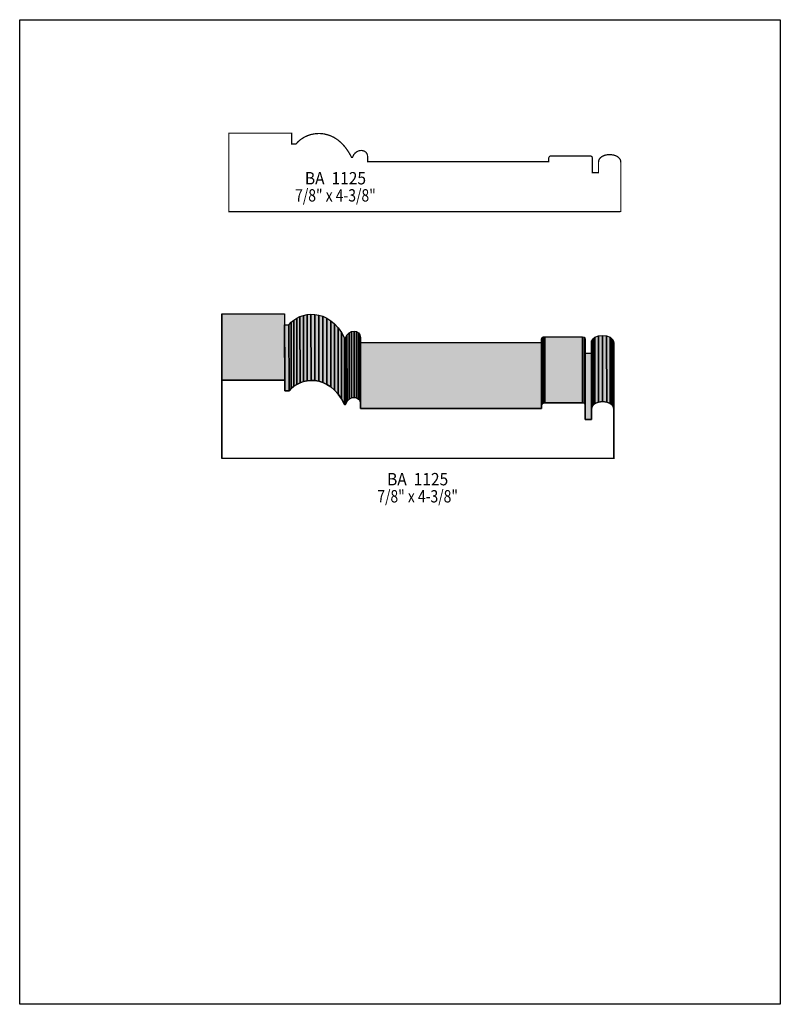
# Model space of a CAD drawing. Extents: x 0 to 8.5, y -4.3 to 6.7.
import ezdxf
from ezdxf.enums import TextEntityAlignment as Align

# ---------------------------------------------------------------- set-up
doc = ezdxf.new("R2010")
doc.units = 0
doc.header["$LTSCALE"] = 0.044
doc.layers.get('0').update_dxf_attribs({"linetype": 'CONTINUOUS'})
doc.layers.add('FOREGROUND', color=7, linetype='CONTINUOUS')
doc.styles.add('SN0', font='ROMAND', dxfattribs={"width": 0.00044})

msp = doc.modelspace()

# ---------------------------------------------------------------- linework, layer by layer
at = {"linetype": 'CONTINUOUS', "const_width": 0.01408}
msp.add_lwpolyline([(6.71748, 4.554), (2.33684, 4.554), (2.33684, 5.4296), (3.03952, 5.4296), (3.03952, 5.30904), (3.08792, 5.30904), (3.11256, 5.33632), (3.14204, 5.36052), (3.17504, 5.38208), (3.21112, 5.39968), (3.25028, 5.41332), (3.2912, 5.42212), (3.33432, 5.42608), (3.35588, 5.42608), (3.40032, 5.42168), (3.4452, 5.41068), (3.46764, 5.4032), (3.51208, 5.38252), (3.5552, 5.35436), (3.59744, 5.31828), (3.63704, 5.27428), (3.67444, 5.22148), (3.7004, 5.17572), (3.70876, 5.15944), (3.71932, 5.15944), (3.7312, 5.18628), (3.74748, 5.20696), (3.76684, 5.22236), (3.78752, 5.23204), (3.80204, 5.23556), (3.81656, 5.23688), (3.8302, 5.23556), (3.84956, 5.22984), (3.86628, 5.21928), (3.87904, 5.20388), (3.88652, 5.18408), (3.88784, 5.16824), (3.88784, 5.11148), (5.91008, 5.11148), (5.91008, 5.14844), (5.91624, 5.1634), (5.92372, 5.17176), (5.93472, 5.17572), (6.36856, 5.17528), (6.38572, 5.17352), (6.39364, 5.1678), (6.39672, 5.1634), (6.39848, 5.1568), (6.39892, 4.99004), (6.468, 4.99004), (6.468, 5.10444), (6.47064, 5.12468), (6.47856, 5.14228), (6.49088, 5.1568), (6.50716, 5.16912), (6.5362, 5.18232), (6.5582, 5.1876), (6.58108, 5.19024), (6.6044, 5.19024), (6.63872, 5.1854), (6.66952, 5.17396), (6.68668, 5.1634), (6.7012, 5.14976), (6.71132, 5.13392), (6.71484, 5.12468), (6.71748, 5.10444), (6.71748, 4.55004), (6.71748, 4.554)], dxfattribs=at)
at = {"linetype": 'CONTINUOUS'}
for points in [[(2.25852, 1.79476), (2.2572, 2.5344), (2.2572, 3.41), (2.25852, 2.67036), (2.25852, 1.79476)], [(2.25852, 2.67036), (2.2572, 3.41), (2.96032, 3.41), (2.9612, 2.67036), (2.25852, 2.67036)], [(3.0096, 2.5498), (3.00828, 3.28988), (3.03336, 3.31716), (3.03424, 2.57708), (3.0096, 2.5498)], [(3.03424, 2.57708), (3.03336, 3.31716), (3.0624, 3.34136), (3.06372, 2.60172), (3.03424, 2.57708)], [(3.06372, 2.60172), (3.0624, 3.34136), (3.0954, 3.36292), (3.09628, 2.62284), (3.06372, 2.60172)], [(3.09628, 2.62284), (3.0954, 3.36292), (3.13148, 3.38052), (3.1328, 2.64044), (3.09628, 2.62284)], [(3.1328, 2.64044), (3.13148, 3.38052), (3.17064, 3.39372), (3.17152, 2.65408), (3.1328, 2.64044)], [(3.17152, 2.65408), (3.17064, 3.39372), (3.212, 3.40296), (3.21288, 2.66288), (3.17152, 2.65408)], [(3.21288, 2.66288), (3.212, 3.40296), (3.25468, 3.40692), (3.256, 2.66684), (3.21288, 2.66288)], [(3.256, 2.66684), (3.25468, 3.40692), (3.29868, 3.40516), (3.3, 2.66552), (3.256, 2.66684)], [(3.3, 2.66552), (3.29868, 3.40516), (3.34356, 3.39768), (3.34444, 2.65804), (3.3, 2.66552)], [(3.34444, 2.65804), (3.34356, 3.39768), (3.388, 3.38404), (3.38932, 2.64396), (3.34444, 2.65804)], [(3.38932, 2.64396), (3.388, 3.38404), (3.43244, 3.36292), (3.43332, 2.62328), (3.38932, 2.64396)], [(3.43332, 2.62328), (3.43244, 3.36292), (3.47556, 3.3352), (3.47688, 2.59512), (3.43332, 2.62328)], [(3.47688, 2.59512), (3.47556, 3.3352), (3.51736, 3.29912), (3.51868, 2.55948), (3.47688, 2.59512)], [(2.9612, 2.5498), (2.96032, 3.28988), (3.00828, 3.28988), (3.0096, 2.5498), (2.9612, 2.5498)], [(3.51868, 2.55948), (3.51736, 3.29912), (3.5574, 3.25512), (3.55872, 2.51504), (3.51868, 2.55948)], [(3.55872, 2.51504), (3.5574, 3.25512), (3.5948, 3.20232), (3.59568, 2.46224), (3.55872, 2.51504)], [(3.59568, 2.46224), (3.5948, 3.20232), (3.62912, 3.14028), (3.63, 2.4002), (3.59568, 2.46224)], [(3.65816, 2.43452), (3.65728, 3.17416), (3.68104, 3.19836), (3.68192, 2.45872), (3.65816, 2.43452)], [(3.68192, 2.45872), (3.68104, 3.19836), (3.70832, 3.21244), (3.70964, 2.4728), (3.68192, 2.45872)], [(3.70964, 2.4728), (3.70832, 3.21244), (3.73692, 3.21728), (3.73824, 2.47764), (3.70964, 2.4728)], [(3.73824, 2.47764), (3.73692, 3.21728), (3.7642, 3.21288), (3.76552, 2.47324), (3.73824, 2.47764)], [(3.76552, 2.47324), (3.7642, 3.21288), (3.78708, 3.19968), (3.78796, 2.46004), (3.76552, 2.47324)], [(3.78796, 2.46004), (3.78708, 3.19968), (3.80248, 3.17856), (3.8038, 2.43848), (3.78796, 2.46004)], [(3.63, 2.4002), (3.62912, 3.14028), (3.64012, 3.14028), (3.641, 2.4002), (3.63, 2.4002)], [(3.641, 2.4002), (3.64012, 3.14028), (3.65728, 3.17416), (3.65816, 2.43452), (3.641, 2.4002)], [(3.8038, 2.43848), (3.80248, 3.17856), (3.80864, 3.14864), (3.80952, 2.409), (3.8038, 2.43848)], [(3.80952, 2.35224), (3.80864, 3.09188), (5.83044, 3.09188), (5.83176, 2.35224), (3.80952, 2.35224)], [(5.83176, 2.3892), (5.83044, 3.12884), (5.83924, 3.14732), (5.84012, 2.40768), (5.83176, 2.3892)], [(5.83176, 2.35224), (5.83044, 3.09188), (5.83044, 3.12884), (5.83176, 2.3892), (5.83176, 2.35224)], [(5.84012, 2.40768), (5.83924, 3.14732), (5.8498, 3.15524), (5.85068, 2.41516), (5.84012, 2.40768)], [(5.85068, 2.41516), (5.8498, 3.15524), (5.8674, 3.15612), (5.86828, 2.41604), (5.85068, 2.41516)], [(5.86828, 2.41604), (5.8674, 3.15612), (6.28892, 3.15612), (6.29024, 2.41604), (5.86828, 2.41604)], [(6.29024, 2.41604), (6.28892, 3.15612), (6.31048, 3.15172), (6.3118, 2.41208), (6.29024, 2.41604)], [(6.3118, 2.41208), (6.31048, 3.15172), (6.31708, 3.1438), (6.31796, 2.40416), (6.3118, 2.41208)], [(6.31796, 2.40416), (6.31708, 3.1438), (6.31928, 3.12884), (6.3206, 2.3892), (6.31796, 2.40416)], [(6.38968, 2.3452), (6.38836, 3.08528), (6.39144, 3.10552), (6.39232, 2.36544), (6.38968, 2.3452)], [(6.38968, 2.2308), (6.38836, 2.97044), (6.38836, 3.08528), (6.38968, 2.3452), (6.38968, 2.2308)], [(6.39232, 2.36544), (6.39144, 3.10552), (6.39936, 3.12268), (6.40024, 2.38304), (6.39232, 2.36544)], [(6.40024, 2.38304), (6.39936, 3.12268), (6.41168, 3.13764), (6.41256, 2.398), (6.40024, 2.38304)], [(6.41256, 2.398), (6.41168, 3.13764), (6.42752, 3.14952), (6.42884, 2.40988), (6.41256, 2.398)], [(6.42884, 2.40988), (6.42752, 3.14952), (6.46756, 3.1658), (6.46844, 2.42616), (6.42884, 2.40988)], [(6.46844, 2.42616), (6.46756, 3.1658), (6.51332, 3.17108), (6.51464, 2.43144), (6.46844, 2.42616)], [(6.51464, 2.43144), (6.51332, 3.17108), (6.55908, 3.1658), (6.5604, 2.42616), (6.51464, 2.43144)], [(6.5604, 2.42616), (6.55908, 3.1658), (6.59912, 3.14952), (6.6, 2.40988), (6.5604, 2.42616)], [(6.6, 2.40988), (6.59912, 3.14952), (6.61496, 3.13764), (6.61628, 2.398), (6.6, 2.40988)], [(6.61628, 2.398), (6.61496, 3.13764), (6.62728, 3.12268), (6.6286, 2.38304), (6.61628, 2.398)], [(6.6286, 2.38304), (6.62728, 3.12268), (6.6352, 3.10552), (6.63652, 2.36544), (6.6286, 2.38304)], [(6.63652, 2.36544), (6.6352, 3.10552), (6.63828, 3.08528), (6.63916, 2.3452), (6.63652, 2.36544)], [(6.3206, 2.2308), (6.31928, 2.97044), (6.38836, 2.97044), (6.38968, 2.2308), (6.3206, 2.2308)], [(6.63916, 1.79476), (2.25852, 1.79476), (2.25852, 2.67036), (2.9612, 2.67036), (2.9612, 2.5498), (3.0096, 2.5498), (3.03424, 2.57708), (3.06372, 2.60172), (3.09628, 2.62284), (3.1328, 2.64044), (3.17152, 2.65408), (3.21288, 2.66288), (3.256, 2.66684), (3.3, 2.66552), (3.34444, 2.65804), (3.38932, 2.64396), (3.43332, 2.62328), (3.47688, 2.59512), (3.51868, 2.55948), (3.55872, 2.51504), (3.59568, 2.46224), (3.63, 2.4002), (3.641, 2.4002), (3.65816, 2.43452), (3.68192, 2.45872), (3.70964, 2.4728), (3.73824, 2.47764), (3.76552, 2.47324), (3.78796, 2.46004), (3.8038, 2.43848), (3.80952, 2.409), (3.80952, 2.35224), (5.83176, 2.35224), (5.83176, 2.3892), (5.84012, 2.40768), (5.85068, 2.41516), (5.86828, 2.41604), (6.29024, 2.41604), (6.3118, 2.41208), (6.31796, 2.40416), (6.3206, 2.3892), (6.3206, 2.2308), (6.38968, 2.2308), (6.38968, 2.3452), (6.39232, 2.36544), (6.40024, 2.38304), (6.41256, 2.398), (6.42884, 2.40988), (6.46844, 2.42616), (6.51464, 2.43144), (6.5604, 2.42616), (6.6, 2.40988), (6.61628, 2.398), (6.6286, 2.38304), (6.63652, 2.36544), (6.63916, 2.3452), (6.63916, 1.7908), (6.63916, 1.79476)], [(6.63916, 1.7908), (6.63828, 2.53088), (6.63828, 2.5344), (6.63916, 1.79476), (6.63916, 1.7908)]]:
    msp.add_lwpolyline(points, dxfattribs=at)
at = {"color": 15}
for points in [[(2.25852, 1.79476), (2.2572, 2.5344), (2.25852, 2.67036), (2.2572, 3.41)], [(2.25852, 2.67036), (2.2572, 3.41), (2.9612, 2.67036), (2.96032, 3.41)], [(3.0096, 2.5498), (3.00828, 3.28988), (3.03424, 2.57708), (3.03336, 3.31716)], [(3.03424, 2.57708), (3.03336, 3.31716), (3.06372, 2.60172), (3.0624, 3.34136)], [(3.06372, 2.60172), (3.0624, 3.34136), (3.09628, 2.62284), (3.0954, 3.36292)], [(3.09628, 2.62284), (3.0954, 3.36292), (3.1328, 2.64044), (3.13148, 3.38052)], [(3.1328, 2.64044), (3.13148, 3.38052), (3.17152, 2.65408), (3.17064, 3.39372)], [(3.17152, 2.65408), (3.17064, 3.39372), (3.21288, 2.66288), (3.212, 3.40296)], [(3.21288, 2.66288), (3.212, 3.40296), (3.256, 2.66684), (3.25468, 3.40692)], [(3.256, 2.66684), (3.25468, 3.40692), (3.3, 2.66552), (3.29868, 3.40516)], [(3.3, 2.66552), (3.29868, 3.40516), (3.34444, 2.65804), (3.34356, 3.39768)], [(3.34444, 2.65804), (3.34356, 3.39768), (3.38932, 2.64396), (3.388, 3.38404)], [(3.38932, 2.64396), (3.388, 3.38404), (3.43332, 2.62328), (3.43244, 3.36292)], [(3.43332, 2.62328), (3.43244, 3.36292), (3.47688, 2.59512), (3.47556, 3.3352)], [(3.47688, 2.59512), (3.47556, 3.3352), (3.51868, 2.55948), (3.51736, 3.29912)], [(2.9612, 2.5498), (2.96032, 3.28988), (3.0096, 2.5498), (3.00828, 3.28988)], [(3.51868, 2.55948), (3.51736, 3.29912), (3.55872, 2.51504), (3.5574, 3.25512)], [(3.55872, 2.51504), (3.5574, 3.25512), (3.59568, 2.46224), (3.5948, 3.20232)], [(3.59568, 2.46224), (3.5948, 3.20232), (3.63, 2.4002), (3.62912, 3.14028)], [(3.65816, 2.43452), (3.65728, 3.17416), (3.68192, 2.45872), (3.68104, 3.19836)], [(3.68192, 2.45872), (3.68104, 3.19836), (3.70964, 2.4728), (3.70832, 3.21244)], [(3.70964, 2.4728), (3.70832, 3.21244), (3.73824, 2.47764), (3.73692, 3.21728)], [(3.73824, 2.47764), (3.73692, 3.21728), (3.76552, 2.47324), (3.7642, 3.21288)], [(3.76552, 2.47324), (3.7642, 3.21288), (3.78796, 2.46004), (3.78708, 3.19968)], [(3.78796, 2.46004), (3.78708, 3.19968), (3.8038, 2.43848), (3.80248, 3.17856)], [(3.63, 2.4002), (3.62912, 3.14028), (3.641, 2.4002), (3.64012, 3.14028)], [(3.641, 2.4002), (3.64012, 3.14028), (3.65816, 2.43452), (3.65728, 3.17416)], [(3.8038, 2.43848), (3.80248, 3.17856), (3.80952, 2.409), (3.80864, 3.14864)], [(3.80952, 2.35224), (3.80864, 3.09188), (5.83176, 2.35224), (5.83044, 3.09188)], [(5.83176, 2.3892), (5.83044, 3.12884), (5.84012, 2.40768), (5.83924, 3.14732)], [(5.83176, 2.35224), (5.83044, 3.09188), (5.83176, 2.3892), (5.83044, 3.12884)], [(5.84012, 2.40768), (5.83924, 3.14732), (5.85068, 2.41516), (5.8498, 3.15524)], [(5.85068, 2.41516), (5.8498, 3.15524), (5.86828, 2.41604), (5.8674, 3.15612)], [(5.86828, 2.41604), (5.8674, 3.15612), (6.29024, 2.41604), (6.28892, 3.15612)], [(6.29024, 2.41604), (6.28892, 3.15612), (6.3118, 2.41208), (6.31048, 3.15172)], [(6.3118, 2.41208), (6.31048, 3.15172), (6.31796, 2.40416), (6.31708, 3.1438)], [(6.31796, 2.40416), (6.31708, 3.1438), (6.3206, 2.3892), (6.31928, 3.12884)], [(6.38968, 2.3452), (6.38836, 3.08528), (6.39232, 2.36544), (6.39144, 3.10552)], [(6.38968, 2.2308), (6.38836, 2.97044), (6.38968, 2.3452), (6.38836, 3.08528)], [(6.39232, 2.36544), (6.39144, 3.10552), (6.40024, 2.38304), (6.39936, 3.12268)], [(6.40024, 2.38304), (6.39936, 3.12268), (6.41256, 2.398), (6.41168, 3.13764)], [(6.41256, 2.398), (6.41168, 3.13764), (6.42884, 2.40988), (6.42752, 3.14952)], [(6.42884, 2.40988), (6.42752, 3.14952), (6.46844, 2.42616), (6.46756, 3.1658)], [(6.46844, 2.42616), (6.46756, 3.1658), (6.51464, 2.43144), (6.51332, 3.17108)], [(6.51464, 2.43144), (6.51332, 3.17108), (6.5604, 2.42616), (6.55908, 3.1658)], [(6.5604, 2.42616), (6.55908, 3.1658), (6.6, 2.40988), (6.59912, 3.14952)], [(6.6, 2.40988), (6.59912, 3.14952), (6.61628, 2.398), (6.61496, 3.13764)], [(6.61628, 2.398), (6.61496, 3.13764), (6.6286, 2.38304), (6.62728, 3.12268)], [(6.6286, 2.38304), (6.62728, 3.12268), (6.63652, 2.36544), (6.6352, 3.10552)], [(6.63652, 2.36544), (6.6352, 3.10552), (6.63916, 2.3452), (6.63828, 3.08528)], [(6.3206, 2.2308), (6.31928, 2.97044), (6.38968, 2.2308), (6.38836, 2.97044)], [(6.63916, 1.7908), (6.63828, 2.53088), (6.63916, 1.79476), (6.63828, 2.5344)]]:
    msp.add_solid(points, dxfattribs=at)
at = {"layer": 'FOREGROUND', "linetype": 'CONTINUOUS'}
msp.add_lwpolyline([(0, 6.69768), (8.49992, 6.69768), (8.49992, -4.30232), (0, -4.30232), (0, 6.69768)], dxfattribs=at)
msp.add_lwpolyline([(0, 6.69768), (8.49992, 6.69768), (8.49992, -4.30232), (0, -4.30232), (0, 6.69768)], dxfattribs=at)

# ---------------------------------------------------------------- texts
at = {"style": 'SN0'}
for s, p, p2 in [('BA  1125', (3.18736, 4.8576), (3.87032, 4.8576)), ('7/8" x 4-3/8"', (3.0778, 4.6662), (3.97926, 4.6662)), ('BA  1125', (4.10564, 1.49556), (4.7886, 1.49556)), ('7/8" x 4-3/8"', (3.99608, 1.30416), (4.89754, 1.30416))]:
    msp.add_text(s, height=0.138035, dxfattribs=at).set_placement(p, p2, align=Align.FIT)

doc.saveas('drawing.dxf')
